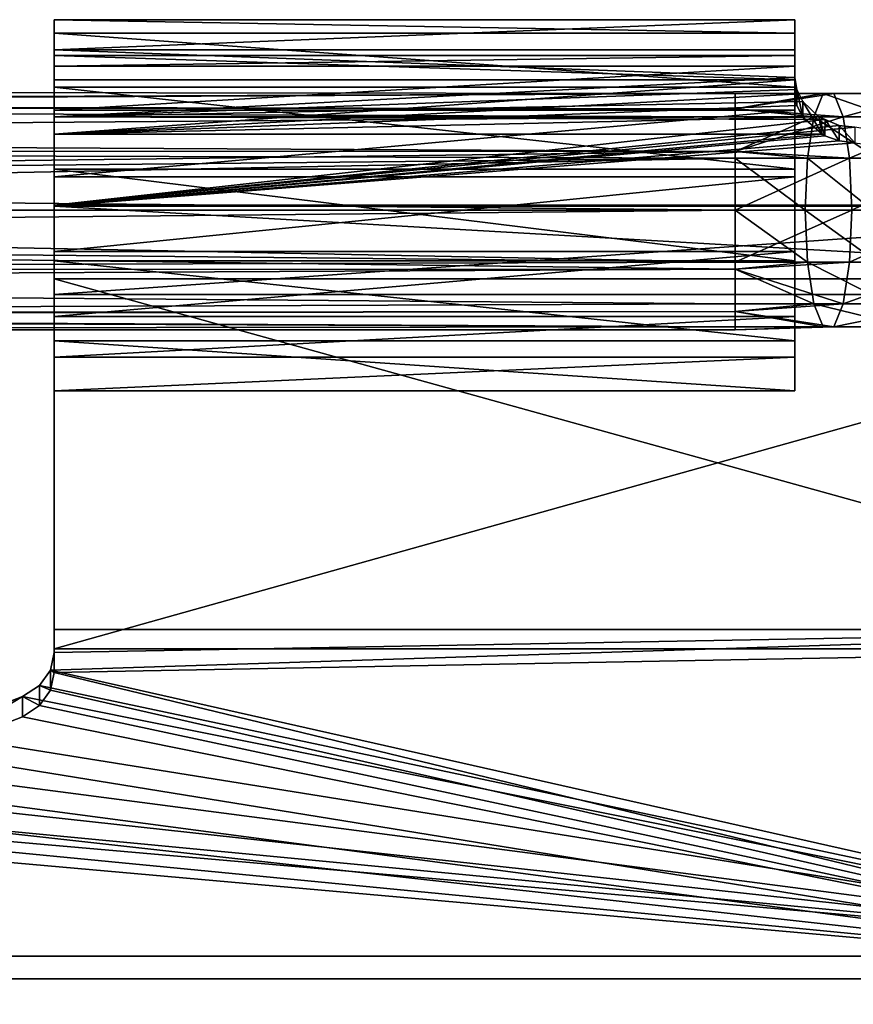
# Model space of a CAD drawing. Extents: x -93 to 60, y -148 to 0.
# Drawn here: x 17 to 44, y -107 to -74 of the extents above; entities that cross this region are included whole.
import ezdxf

# ---------------------------------------------------------------- set-up
doc = ezdxf.new("R2010")
doc.units = 0
doc.layers.add('L1', color=7, linetype='CONTINUOUS')
doc.layers.add('L2', color=7, linetype='CONTINUOUS')

msp = doc.modelspace()

# ---------------------------------------------------------------- linework, layer by layer
at = {"layer": 'L1', "color": 7}
for points in [[(-46.5, -76, 24), (40.5, -76.10029, 24), (40.5, -76.10029, 23.10991)], [(40.5, -76.10029, 23.10991), (-46.5, -76.46042, 22.28169), (-46.5, -76, 24)], [(40.5, -76.10029, 24), (-46.5, -76, 24), (40.5, -76.10029, 24.89008)], [(40.5, -76.10029, 24.89008), (-46.5, -76, 24), (-46.5, -76.46042, 25.71831)], [(40.5, -76.61618, 22.03866), (-46.5, -76.5359, 22), (40.5, -76.10029, 23.10991)], [(40.5, -76.10029, 23.10991), (-46.5, -76.5359, 22), (-46.5, -76.46042, 22.28169)], [(40.5, -76.10029, 24.89008), (-46.5, -76.46042, 25.71831), (40.5, -76.61618, 25.96134)], [(43.1349, -76.87268, 21.24652), (40.5, -76.61618, 22.03866), (43.4478, -76.10029, 22.81959)], [(43.4478, -76.10029, 22.81959), (40.5, -76.61618, 22.03866), (40.5, -76.10029, 23.10991)], [(43.4478, -76.10029, 22.81959), (40.5, -76.10029, 23.10991), (40.5, -76.10029, 24)], [(43.79509, -76.10029, 24.56555), (43.4478, -76.10029, 22.81959), (40.5, -76.10029, 24)], [(40.5, -76.10029, 24), (40.5, -76.10029, 24.89008), (43.79509, -76.10029, 24.56555)], [(43.79509, -76.10029, 24.56555), (40.5, -76.10029, 24.89008), (40.5, -76.61618, 25.96134)], [(43.79509, -76.10029, 24.56555), (40.5, -76.61618, 25.96134), (44.10799, -76.87268, 26.1386)], [(45.66854, -76.87268, 20.47795), (43.1349, -76.87268, 21.24652), (43.4478, -76.10029, 22.81959)], [(46.28231, -76.10029, 21.95974), (45.66854, -76.87268, 20.47795), (43.4478, -76.10029, 22.81959)], [(46.28231, -76.10029, 21.95974), (43.4478, -76.10029, 22.81959), (43.79509, -76.10029, 24.56555)], [(46.96355, -76.10029, 23.6044), (46.28231, -76.10029, 21.95974), (43.79509, -76.10029, 24.56555)], [(46.96355, -76.10029, 23.6044), (43.79509, -76.10029, 24.56555), (44.10799, -76.87268, 26.1386)], [(47.57733, -76.87268, 25.08619), (46.96355, -76.10029, 23.6044), (44.10799, -76.87268, 26.1386)], [(40.5, -76.61618, 25.96134), (-46.5, -76.46042, 25.71831), (-46.5, -76.5359, 26)], [(-46.5, -76.5359, 22), (40.5, -76.61618, 22.03866), (40.5, -76.87268, 21.50604)], [(-46.5, -76.5359, 22), (40.5, -76.87268, 21.50604), (-46.5, -77.58463, 20.95126)], [(40.5, -76.61618, 25.96134), (-46.5, -76.5359, 26), (40.5, -76.87268, 26.49396)], [(40.5, -76.87268, 26.49396), (-46.5, -76.5359, 26), (-46.5, -77.58463, 27.04874)], [(43.1349, -76.87268, 21.24652), (40.5, -76.87268, 21.50604), (40.5, -76.61618, 22.03866)], [(44.10799, -76.87268, 26.1386), (40.5, -76.61618, 25.96134), (40.5, -76.87268, 26.49396)], [(-46.5, -77.58463, 20.95126), (40.5, -76.87268, 21.50604), (40.5, -78.03468, 20.57938)], [(40.5, -76.87268, 26.49396), (-46.5, -77.58463, 27.04874), (40.5, -78.03468, 27.42063)], [(42.91837, -78.26447, 20.15793), (40.5, -78.03468, 20.57938), (43.1349, -76.87268, 21.24652)], [(40.5, -78.03468, 20.57938), (40.5, -76.87268, 21.50604), (43.1349, -76.87268, 21.24652)], [(44.10799, -76.87268, 26.1386), (40.5, -76.87268, 26.49396), (40.5, -78.03468, 27.42063)], [(44.32453, -78.26447, 27.22719), (44.10799, -76.87268, 26.1386), (40.5, -78.03468, 27.42063)], [(42.91837, -78.26447, 20.15793), (43.1349, -76.87268, 21.24652), (45.24379, -78.26447, 19.45253)], [(45.24379, -78.26447, 19.45253), (43.1349, -76.87268, 21.24652), (45.66854, -76.87268, 20.47795)], [(47.57733, -76.87268, 25.08619), (44.10799, -76.87268, 26.1386), (44.32453, -78.26447, 27.22719)], [(48.00208, -78.26447, 26.11162), (47.57733, -76.87268, 25.08619), (44.32453, -78.26447, 27.22719)], [(-46.5, -77.58463, 20.95126), (40.5, -78.03468, 20.57938), (-46.5, -78, 20.5359)], [(40.5, -78.03468, 27.42063), (-46.5, -77.58463, 27.04874), (-46.5, -78, 27.4641)], [(40.5, -78.03468, 27.42063), (-46.5, -78, 27.4641), (40.5, -78.26447, 27.60387)], [(40.5, -78.26447, 27.60387), (-46.5, -78, 27.4641), (-46.5, -79.14447, 27.77076)], [(-46.5, -78, 20.5359), (40.5, -78.03468, 20.57938), (-46.5, -79.14447, 20.22924)], [(-46.5, -79.14447, 20.22924), (40.5, -78.03468, 20.57938), (40.5, -78.26447, 20.39612)], [(40.5, -78.26447, 27.60387), (-46.5, -79.14447, 27.77076), (40.5, -80, 28)], [(-46.5, -79.14447, 20.22924), (40.5, -78.26447, 20.39612), (-46.5, -80, 20)], [(-46.5, -80, 20), (40.5, -78.26447, 20.39612), (40.5, -80, 20)], [(40.5, -78.26447, 20.39612), (40.5, -78.03468, 20.57938), (42.91837, -78.26447, 20.15793)], [(44.32453, -78.26447, 27.22719), (40.5, -78.03468, 27.42063), (40.5, -78.26447, 27.60387)], [(44.32453, -78.26447, 27.22719), (40.5, -78.26447, 27.60387), (40.5, -80, 28)], [(40.5, -80, 20), (40.5, -78.26447, 20.39612), (42.84108, -80, 19.76942)], [(42.84108, -80, 19.76942), (40.5, -78.26447, 20.39612), (42.91837, -78.26447, 20.15793)], [(44.40181, -80, 27.6157), (44.32453, -78.26447, 27.22719), (40.5, -80, 28)], [(42.84108, -80, 19.76942), (42.91837, -78.26447, 20.15793), (45.0922, -80, 19.08655)], [(45.0922, -80, 19.08655), (42.91837, -78.26447, 20.15793), (45.24379, -78.26447, 19.45253)], [(48.00208, -78.26447, 26.11162), (44.32453, -78.26447, 27.22719), (44.40181, -80, 27.6157)], [(48.15367, -80, 26.47759), (48.00208, -78.26447, 26.11162), (44.40181, -80, 27.6157)], [(40.5, -80, 28), (-46.5, -79.14447, 27.77076), (-46.5, -80, 28)], [(40.5, -80, 28), (-46.5, -80, 28), (40.5, -81.73554, 27.60387)], [(40.5, -81.73554, 27.60387), (-46.5, -80, 28), (-46.5, -80.85553, 27.77076)], [(-46.5, -80, 20), (40.5, -80, 20), (-46.5, -80.85553, 20.22924)], [(-46.5, -80.85553, 20.22924), (40.5, -80, 20), (40.5, -81.73554, 20.39612)], [(44.40181, -80, 27.6157), (40.5, -80, 28), (40.5, -81.73554, 27.60387)], [(44.32453, -81.73554, 27.22719), (44.40181, -80, 27.6157), (40.5, -81.73554, 27.60387)], [(40.5, -81.73554, 20.39612), (40.5, -80, 20), (42.91837, -81.73554, 20.15793)], [(42.91837, -81.73554, 20.15793), (40.5, -80, 20), (42.84108, -80, 19.76942)], [(42.91837, -81.73554, 20.15793), (42.84108, -80, 19.76942), (45.24379, -81.73554, 19.45253)], [(45.24379, -81.73554, 19.45253), (42.84108, -80, 19.76942), (45.0922, -80, 19.08655)], [(48.15367, -80, 26.47759), (44.40181, -80, 27.6157), (44.32453, -81.73554, 27.22719)], [(44.32453, -81.73554, 27.22719), (48.00208, -81.73554, 26.11162), (48.15367, -80, 26.47759)], [(40.5, -81.73554, 27.60387), (-46.5, -80.85553, 27.77076), (40.5, -81.96533, 27.42063)], [(-46.5, -80.85553, 27.77076), (-46.5, -82, 27.4641), (40.5, -81.96533, 27.42063)], [(-46.5, -80.85553, 20.22924), (40.5, -81.73554, 20.39612), (-46.5, -82, 20.5359)], [(-46.5, -82, 20.5359), (40.5, -81.73554, 20.39612), (40.5, -81.96533, 20.57938)], [(40.5, -81.96533, 20.57938), (40.5, -81.73554, 20.39612), (42.91837, -81.73554, 20.15793)], [(44.32453, -81.73554, 27.22719), (40.5, -81.73554, 27.60387), (40.5, -81.96533, 27.42063)], [(40.5, -81.96533, 27.42063), (44.10799, -83.12733, 26.1386), (44.32453, -81.73554, 27.22719)], [(43.1349, -83.12733, 21.24652), (40.5, -81.96533, 20.57938), (42.91837, -81.73554, 20.15793)], [(43.1349, -83.12733, 21.24652), (42.91837, -81.73554, 20.15793), (45.66854, -83.12733, 20.47795)], [(45.66854, -83.12733, 20.47795), (42.91837, -81.73554, 20.15793), (45.24379, -81.73554, 19.45253)], [(47.57733, -83.12733, 25.08619), (48.00208, -81.73554, 26.11162), (44.10799, -83.12733, 26.1386)], [(44.32453, -81.73554, 27.22719), (44.10799, -83.12733, 26.1386), (48.00208, -81.73554, 26.11162)], [(40.5, -81.96533, 27.42063), (-46.5, -82, 27.4641), (-46.5, -82.41536, 27.04874)], [(40.5, -81.96533, 27.42063), (-46.5, -82.41536, 27.04874), (40.5, -83.12733, 26.49396)], [(-46.5, -82, 20.5359), (40.5, -81.96533, 20.57938), (-46.5, -82.41536, 20.95126)], [(-46.5, -82.41536, 20.95126), (40.5, -81.96533, 20.57938), (40.5, -83.12733, 21.50604)], [(40.5, -81.96533, 27.42063), (40.5, -83.12733, 26.49396), (44.10799, -83.12733, 26.1386)], [(40.5, -83.12733, 21.50604), (40.5, -81.96533, 20.57938), (43.1349, -83.12733, 21.24652)], [(40.5, -83.12733, 26.49396), (-46.5, -82.41536, 27.04874), (-46.5, -83.4641, 26)], [(-46.5, -82.41536, 20.95126), (40.5, -83.12733, 21.50604), (-46.5, -83.4641, 22)], [(40.5, -83.12733, 26.49396), (-46.5, -83.4641, 26), (40.5, -83.38382, 25.96134)], [(-46.5, -83.4641, 22), (40.5, -83.12733, 21.50604), (40.5, -83.38382, 22.03866)], [(40.5, -83.38382, 22.03866), (40.5, -83.12733, 21.50604), (43.1349, -83.12733, 21.24652)], [(44.10799, -83.12733, 26.1386), (40.5, -83.12733, 26.49396), (40.5, -83.38382, 25.96134)], [(44.10799, -83.12733, 26.1386), (40.5, -83.38382, 25.96134), (43.79509, -83.89971, 24.56555)], [(43.4478, -83.89971, 22.81959), (40.5, -83.38382, 22.03866), (43.1349, -83.12733, 21.24652)], [(43.4478, -83.89971, 22.81959), (43.1349, -83.12733, 21.24652), (46.28231, -83.89971, 21.95974)], [(46.28231, -83.89971, 21.95974), (43.1349, -83.12733, 21.24652), (45.66854, -83.12733, 20.47795)], [(47.57733, -83.12733, 25.08619), (44.10799, -83.12733, 26.1386), (43.79509, -83.89971, 24.56555)], [(46.96355, -83.89971, 23.6044), (47.57733, -83.12733, 25.08619), (43.79509, -83.89971, 24.56555)], [(-46.5, -83.4641, 22), (40.5, -83.38382, 22.03866), (-46.5, -83.53958, 22.28169)], [(-46.5, -83.53958, 22.28169), (40.5, -83.38382, 22.03866), (40.5, -83.89971, 23.10991)], [(40.5, -83.38382, 25.96134), (-46.5, -83.4641, 26), (40.5, -83.89971, 24.89008)], [(40.5, -83.89971, 24.89008), (-46.5, -83.4641, 26), (-46.5, -83.53958, 25.71831)], [(-46.5, -83.53958, 22.28169), (40.5, -83.89971, 23.10991), (-46.5, -84, 24)], [(40.5, -83.89971, 24.89008), (-46.5, -83.53958, 25.71831), (-46.5, -84, 24)], [(43.79509, -83.89971, 24.56555), (40.5, -83.38382, 25.96134), (40.5, -83.89971, 24.89008)], [(40.5, -83.89971, 23.10991), (40.5, -83.38382, 22.03866), (43.4478, -83.89971, 22.81959)], [(-46.5, -84, 24), (40.5, -83.89971, 23.10991), (40.5, -84, 24)], [(-46.5, -84, 24), (40.5, -84, 24), (40.5, -83.89971, 24.89008)], [(43.79509, -83.89971, 24.56555), (40.5, -83.89971, 24.89008), (40.5, -84, 24)], [(43.4478, -83.89971, 22.81959), (43.79509, -83.89971, 24.56555), (40.5, -84, 24)], [(43.4478, -83.89971, 22.81959), (40.5, -84, 24), (40.5, -83.89971, 23.10991)], [(46.28231, -83.89971, 21.95974), (46.96355, -83.89971, 23.6044), (43.4478, -83.89971, 22.81959)], [(46.96355, -83.89971, 23.6044), (43.79509, -83.89971, 24.56555), (43.4478, -83.89971, 22.81959)]]:
    msp.add_3dface(points, dxfattribs=at)
at = {"layer": 'L2', "color": 7}
for points in [[(17.75, -74.64026, 27.49137), (42.5, -73.63179, 24.60201), (17.75, -73.63179, 24.60201)], [(17.75, -73.63179, 24.60201), (42.5, -73.63179, 24.60201), (42.5, -74.08095, 21.57486)], [(17.75, -73.63179, 24.60201), (42.5, -74.08095, 21.57486), (17.75, -74.08095, 21.57486)], [(17.75, -74.64026, 27.49137), (42.5, -74.64026, 27.49137), (42.5, -73.63179, 24.60201)], [(17.75, -74.82308, 24.48939), (17.75, -74.64026, 27.49137), (17.75, -73.63179, 24.60201)], [(17.75, -74.82308, 24.48939), (17.75, -73.63179, 24.60201), (17.75, -75.18821, 22.02852)], [(17.75, -75.18821, 22.02852), (17.75, -73.63179, 24.60201), (17.75, -74.08095, 21.57486)], [(42.5, -74.82308, 24.48939), (42.5, -74.08095, 21.57486), (42.5, -73.63179, 24.60201)], [(42.5, -74.82308, 24.48939), (42.5, -73.63179, 24.60201), (42.5, -75.6429, 26.83824)], [(42.5, -75.6429, 26.83824), (42.5, -73.63179, 24.60201), (42.5, -74.64026, 27.49137)], [(17.75, -74.08095, 21.57486), (42.5, -74.08095, 21.57486), (42.5, -75.88492, 19.1028)], [(17.75, -74.08095, 21.57486), (42.5, -75.88492, 19.1028), (17.75, -75.88492, 19.1028)], [(17.75, -75.18821, 22.02852), (17.75, -74.08095, 21.57486), (17.75, -76.65472, 20.01891)], [(17.75, -76.65472, 20.01891), (17.75, -74.08095, 21.57486), (17.75, -75.88492, 19.1028)], [(42.5, -75.18821, 22.02852), (42.5, -75.88492, 19.1028), (42.5, -74.08095, 21.57486)], [(42.5, -75.18821, 22.02852), (42.5, -74.08095, 21.57486), (42.5, -74.82308, 24.48939)], [(17.75, -76.87552, 29.58158), (42.5, -75.56455, 28.60904), (17.75, -74.64026, 27.49137)], [(17.75, -74.64026, 27.49137), (42.5, -75.56455, 28.60904), (42.5, -74.64026, 27.49137)], [(17.75, -75.6429, 26.83824), (17.75, -76.87552, 29.58158), (17.75, -74.64026, 27.49137)], [(17.75, -75.6429, 26.83824), (17.75, -74.64026, 27.49137), (17.75, -74.82308, 24.48939)], [(42.5, -75.6429, 26.83824), (42.5, -74.64026, 27.49137), (42.5, -76.11746, 27.45917)], [(42.5, -76.11746, 27.45917), (42.5, -74.64026, 27.49137), (42.5, -75.56455, 28.60904)], [(42.5, -75.6429, 26.83824), (17.75, -75.6429, 26.83824), (17.75, -74.82308, 24.48939)], [(42.5, -75.6429, 26.83824), (17.75, -74.82308, 24.48939), (42.5, -74.82308, 24.48939)], [(42.5, -74.82308, 24.48939), (17.75, -74.82308, 24.48939), (17.75, -75.18821, 22.02852)], [(42.5, -74.82308, 24.48939), (17.75, -75.18821, 22.02852), (42.5, -75.18821, 22.02852)], [(42.5, -75.18821, 22.02852), (17.75, -75.18821, 22.02852), (17.75, -76.65472, 20.01891)], [(42.5, -75.18821, 22.02852), (17.75, -76.65472, 20.01891), (42.5, -76.65472, 20.01891)], [(42.5, -76.65472, 20.01891), (42.5, -75.88492, 19.1028), (42.5, -75.18821, 22.02852)], [(17.75, -76.87552, 29.58158), (42.56713, -75.96448, 28.96297), (42.5, -75.56455, 28.60904)], [(42.5, -75.6429, 26.83824), (42.5, -76.11746, 27.45917), (17.75, -77.46001, 28.53745)], [(17.75, -77.46001, 28.53745), (17.75, -75.6429, 26.83824), (42.5, -75.6429, 26.83824)], [(17.75, -77.46001, 28.53745), (17.75, -76.87552, 29.58158), (17.75, -75.6429, 26.83824)], [(42.56713, -75.96448, 28.96297), (42.56583, -76.4974, 27.84341), (42.5, -75.56455, 28.60904)], [(42.5, -75.56455, 28.60904), (42.56583, -76.4974, 27.84341), (42.5, -76.11746, 27.45917)], [(17.75, -75.88492, 19.1028), (42.5, -75.88492, 19.1028), (42.5, -78.6308, 17.75166)], [(17.75, -75.88492, 19.1028), (42.5, -78.6308, 17.75166), (17.75, -78.6308, 17.75166)], [(17.75, -76.65472, 20.01891), (17.75, -75.88492, 19.1028), (17.75, -78.88693, 18.92052)], [(17.75, -78.88693, 18.92052), (17.75, -75.88492, 19.1028), (17.75, -78.6308, 17.75166)], [(42.76795, -76.36087, 29.26053), (42.56713, -75.96448, 28.96297), (17.75, -76.87552, 29.58158)], [(42.5, -76.65472, 20.01891), (42.5, -78.6308, 17.75166), (42.5, -75.88492, 19.1028)], [(42.56713, -75.96448, 28.96297), (42.76795, -76.88741, 28.16554), (42.56583, -76.4974, 27.84341)], [(42.76795, -76.36087, 29.26053), (42.76795, -76.88741, 28.16554), (42.56713, -75.96448, 28.96297)], [(17.75, -77.46001, 28.53745), (42.5, -76.11746, 27.45917), (42.56583, -76.4974, 27.84341)], [(17.75, -76.87552, 29.58158), (43.30393, -76.87552, 29.58158), (42.76795, -76.36087, 29.26053)], [(17.75, -77.46001, 28.53745), (42.56583, -76.4974, 27.84341), (42.76795, -76.88741, 28.16554)], [(42.5, -76.65472, 20.01891), (17.75, -76.65472, 20.01891), (17.75, -78.88693, 18.92052)], [(42.5, -76.65472, 20.01891), (17.75, -78.88693, 18.92052), (42.5, -78.88693, 18.92052)], [(42.5, -78.88693, 18.92052), (42.5, -78.6308, 17.75166), (42.5, -76.65472, 20.01891)], [(43.30393, -76.87552, 29.58158), (43.41053, -77.46001, 28.53745), (42.76795, -76.36087, 29.26053)], [(42.76795, -76.36087, 29.26053), (43.41053, -77.46001, 28.53745), (42.76795, -76.88741, 28.16554)], [(17.75, -79.82595, 30.39423), (43.51338, -76.96541, 29.6289), (17.75, -76.87552, 29.58158)], [(17.75, -76.87552, 29.58158), (43.51338, -76.96541, 29.6289), (43.30393, -76.87552, 29.58158)], [(17.75, -77.46001, 28.53745), (17.75, -79.82595, 30.39423), (17.75, -76.87552, 29.58158)], [(42.76795, -76.88741, 28.16554), (43.41053, -77.46001, 28.53745), (17.75, -77.46001, 28.53745)], [(17.75, -79.82595, 30.39423), (43.98285, -77.16688, 29.73497), (43.51338, -76.96541, 29.6289)], [(43.51338, -76.96541, 29.6289), (43.5, -77.50808, 28.56402), (43.30393, -76.87552, 29.58158)], [(43.30393, -76.87552, 29.58158), (43.5, -77.50808, 28.56402), (43.41053, -77.46001, 28.53745)], [(43.51338, -76.96541, 29.6289), (43.98147, -77.68513, 28.65633), (43.5, -77.50808, 28.56402)], [(43.98285, -77.16688, 29.73497), (43.98147, -77.68513, 28.65633), (43.51338, -76.96541, 29.6289)], [(44.5, -77.22802, 29.76477), (43.98285, -77.16688, 29.73497), (17.75, -79.82595, 30.39423)], [(44.5, -77.22802, 29.76477), (17.75, -79.82595, 30.39423), (60, -79.82595, 30.39423)], [(43.98285, -77.16688, 29.73497), (44.5, -77.74657, 28.68637), (43.98147, -77.68513, 28.65633)], [(44.5, -77.22802, 29.76477), (44.5, -77.74657, 28.68637), (43.98285, -77.16688, 29.73497)], [(17.75, -77.46001, 28.53745), (43.41053, -77.46001, 28.53745), (17.75, -79.8585, 29.19807)], [(43.41053, -77.46001, 28.53745), (43.5, -77.50808, 28.56402), (17.75, -79.8585, 29.19807)], [(17.75, -79.8585, 29.19807), (17.75, -79.82595, 30.39423), (17.75, -77.46001, 28.53745)], [(17.75, -79.8585, 29.19807), (43.5, -77.50808, 28.56402), (43.98147, -77.68513, 28.65633)], [(17.75, -79.8585, 29.19807), (43.98147, -77.68513, 28.65633), (44.5, -77.74657, 28.68637)], [(44.5, -77.74657, 28.68637), (60, -79.8585, 29.19807), (17.75, -79.8585, 29.19807)], [(17.75, -78.6308, 17.75166), (42.5, -78.6308, 17.75166), (42.5, -81.69007, 17.83071)], [(17.75, -78.6308, 17.75166), (42.5, -81.69007, 17.83071), (17.75, -81.69007, 17.83071)], [(17.75, -78.88693, 18.92052), (17.75, -78.6308, 17.75166), (17.75, -81.37391, 18.98479)], [(17.75, -81.37391, 18.98479), (17.75, -78.6308, 17.75166), (17.75, -81.69007, 17.83071)], [(42.5, -78.88693, 18.92052), (42.5, -81.69007, 17.83071), (42.5, -78.6308, 17.75166)], [(42.5, -78.88693, 18.92052), (17.75, -78.88693, 18.92052), (17.75, -81.37391, 18.98479)], [(42.5, -78.88693, 18.92052), (17.75, -81.37391, 18.98479), (42.5, -81.37391, 18.98479)], [(42.5, -81.37391, 18.98479), (42.5, -81.69007, 17.83071), (42.5, -78.88693, 18.92052)], [(60, -79.82595, 30.39423), (17.75, -79.82595, 30.39423), (17.75, -82.81621, 29.74329)], [(60, -79.82595, 30.39423), (17.75, -82.81621, 29.74329), (60, -82.81621, 29.74329)], [(17.75, -79.8585, 29.19807), (17.75, -82.81621, 29.74329), (17.75, -79.82595, 30.39423)], [(17.75, -79.8585, 29.19807), (60, -79.8585, 29.19807), (60, -82.28939, 28.66891)], [(17.75, -79.8585, 29.19807), (60, -82.28939, 28.66891), (17.75, -82.28939, 28.66891)], [(17.75, -82.28939, 28.66891), (17.75, -82.81621, 29.74329), (17.75, -79.8585, 29.19807)], [(42.5, -81.37391, 18.98479), (17.75, -81.37391, 18.98479), (17.75, -83.54641, 20.19698)], [(42.5, -81.37391, 18.98479), (17.75, -83.54641, 20.19698), (42.5, -83.54641, 20.19698)], [(17.75, -81.37391, 18.98479), (17.75, -81.69007, 17.83071), (17.75, -83.54641, 20.19698)], [(42.5, -83.54641, 20.19698), (42.5, -84.3625, 19.32185), (42.5, -81.37391, 18.98479)], [(42.5, -81.37391, 18.98479), (42.5, -84.3625, 19.32185), (42.5, -81.69007, 17.83071)], [(17.75, -81.69007, 17.83071), (42.5, -81.69007, 17.83071), (42.5, -84.3625, 19.32185)], [(17.75, -81.69007, 17.83071), (42.5, -84.3625, 19.32185), (17.75, -84.3625, 19.32185)], [(17.75, -83.54641, 20.19698), (17.75, -81.69007, 17.83071), (17.75, -84.3625, 19.32185)], [(60, -94.01672, 22.07444), (17.75, -94.01672, 22.07444), (17.75, -82.28939, 28.66891)], [(60, -94.01672, 22.07444), (17.75, -82.28939, 28.66891), (60, -82.28939, 28.66891)], [(17.75, -94.01672, 22.07444), (17.75, -94.66104, 23.08276), (17.75, -82.28939, 28.66891)], [(17.75, -82.28939, 28.66891), (17.75, -94.66104, 23.08276), (17.75, -82.81621, 29.74329)], [(17.75, -94.66104, 23.08276), (60, -94.66104, 23.08276), (60, -82.81621, 29.74329)], [(17.75, -94.66104, 23.08276), (60, -82.81621, 29.74329), (17.75, -82.81621, 29.74329)], [(42.5, -83.54641, 20.19698), (17.75, -83.54641, 20.19698), (17.75, -84.90718, 22.27966)], [(42.5, -83.54641, 20.19698), (17.75, -84.90718, 22.27966), (42.5, -84.90718, 22.27966)], [(17.75, -83.54641, 20.19698), (17.75, -84.3625, 19.32185), (17.75, -84.90718, 22.27966)], [(42.5, -84.90718, 22.27966), (42.5, -86.03639, 21.88378), (42.5, -83.54641, 20.19698)], [(42.5, -83.54641, 20.19698), (42.5, -86.03639, 21.88378), (42.5, -84.3625, 19.32185)], [(17.75, -84.3625, 19.32185), (42.5, -84.3625, 19.32185), (42.5, -86.03639, 21.88378)], [(17.75, -84.3625, 19.32185), (42.5, -86.03639, 21.88378), (17.75, -86.03639, 21.88378)], [(17.75, -84.90718, 22.27966), (17.75, -84.3625, 19.32185), (17.75, -86.03639, 21.88378)], [(42.5, -86.03639, 21.88378), (42.5, -84.90718, 22.27966), (17.75, -86.03639, 21.88378)], [(17.75, -86.03639, 21.88378), (42.5, -84.90718, 22.27966), (17.75, -84.90718, 22.27966)], [(60, -104.928, 14.20286), (17.62148, -95.36781, 21.19821), (60, -94.01672, 22.07444)], [(60, -94.01672, 22.07444), (17.62148, -95.36781, 21.19821), (17.75, -94.77734, 21.58435)], [(17.75, -94.77734, 21.58435), (17.75, -94.01672, 22.07444), (60, -94.01672, 22.07444)], [(17.75, -94.77734, 21.58435), (17.75, -95.45216, 22.57288), (17.75, -94.01672, 22.07444)], [(17.75, -94.01672, 22.07444), (17.75, -95.45216, 22.57288), (17.75, -94.66104, 23.08276)], [(17.75, -95.45216, 22.57288), (60, -105.6816, 15.13231), (60, -94.66104, 23.08276)], [(17.75, -95.45216, 22.57288), (60, -94.66104, 23.08276), (17.75, -94.66104, 23.08276)], [(17.75, -95.45216, 22.57288), (17.75, -94.77734, 21.58435), (17.62148, -95.36781, 21.19821)], [(60, -104.928, 14.20286), (17.25244, -95.88049, 20.8589), (17.62148, -95.36781, 21.19821)], [(17.62148, -96.04256, 22.18663), (17.62148, -95.36781, 21.19821), (17.25244, -95.88049, 20.8589)], [(17.75, -95.45216, 22.57288), (17.62148, -95.36781, 21.19821), (17.62148, -96.04256, 22.18663)], [(17.62148, -96.04256, 22.18663), (60, -105.6816, 15.13231), (17.75, -95.45216, 22.57288)], [(16.6903, -96.25055, 20.61161), (17.25244, -95.88049, 20.8589), (60, -104.928, 14.20286)], [(17.25244, -96.55518, 21.84725), (17.25244, -95.88049, 20.8589), (16.6903, -96.25055, 20.61161)], [(17.62148, -96.04256, 22.18663), (17.25244, -95.88049, 20.8589), (17.25244, -96.55518, 21.84725)], [(60, -105.6816, 15.13231), (17.62148, -96.04256, 22.18663), (17.25244, -96.55518, 21.84725)], [(60, -104.928, 14.20286), (13.537, -97.47922, 19.7761), (16.6903, -96.25055, 20.61161)], [(13.537, -97.47922, 19.7761), (13.537, -98.15388, 20.76439), (16.6903, -96.25055, 20.61161)], [(16.6903, -96.25055, 20.61161), (13.537, -98.15388, 20.76439), (16.6903, -96.92522, 21.59991)], [(17.25244, -96.55518, 21.84725), (16.6903, -96.25055, 20.61161), (16.6903, -96.92522, 21.59991)], [(17.25244, -96.55518, 21.84725), (16.6903, -96.92522, 21.59991), (60, -105.6816, 15.13231)], [(60, -105.6816, 15.13231), (16.6903, -96.92522, 21.59991), (13.537, -98.15388, 20.76439)], [(60, -104.928, 14.20286), (10.27628, -98.43321, 19.1118), (13.537, -97.47922, 19.7761)], [(60, -105.6816, 15.13231), (13.537, -98.15388, 20.76439), (10.27628, -99.10793, 20.10017)], [(6.918299, -99.11799, 18.62639), (10.27628, -98.43321, 19.1118), (60, -104.928, 14.20286)], [(60, -104.928, 14.20286), (3.469618, -99.53306, 18.32863), (6.918299, -99.11799, 18.62639)], [(10.27628, -99.10793, 20.10017), (6.918299, -99.79279, 19.61489), (60, -105.6816, 15.13231)], [(-0.002809, -99.67092, 18.22913), (60, -104.928, 14.20286), (-60, -104.928, 14.20286)], [(-0.002809, -99.67092, 18.22913), (3.469618, -99.53306, 18.32863), (60, -104.928, 14.20286)], [(60, -105.6816, 15.13231), (6.918299, -99.79279, 19.61489), (3.469618, -100.2079, 19.31722)], [(-60, -105.6816, 15.13231), (60, -105.6816, 15.13231), (-0.002809, -100.3458, 19.21776)], [(60, -105.6816, 15.13231), (3.469618, -100.2079, 19.31722), (-0.002809, -100.3458, 19.21776)], [(-60, -104.928, 14.20286), (60, -104.928, 14.20286), (60, -114.8847, 5.154033)], [(-60, -104.928, 14.20286), (60, -114.8847, 5.154033), (-60, -114.8847, 5.154033)], [(-60, -115.7381, 5.992829), (60, -115.7381, 5.992829), (60, -105.6816, 15.13231)], [(-60, -115.7381, 5.992829), (60, -105.6816, 15.13231), (-60, -105.6816, 15.13231)]]:
    msp.add_3dface(points, dxfattribs=at)

doc.saveas('drawing.dxf')
